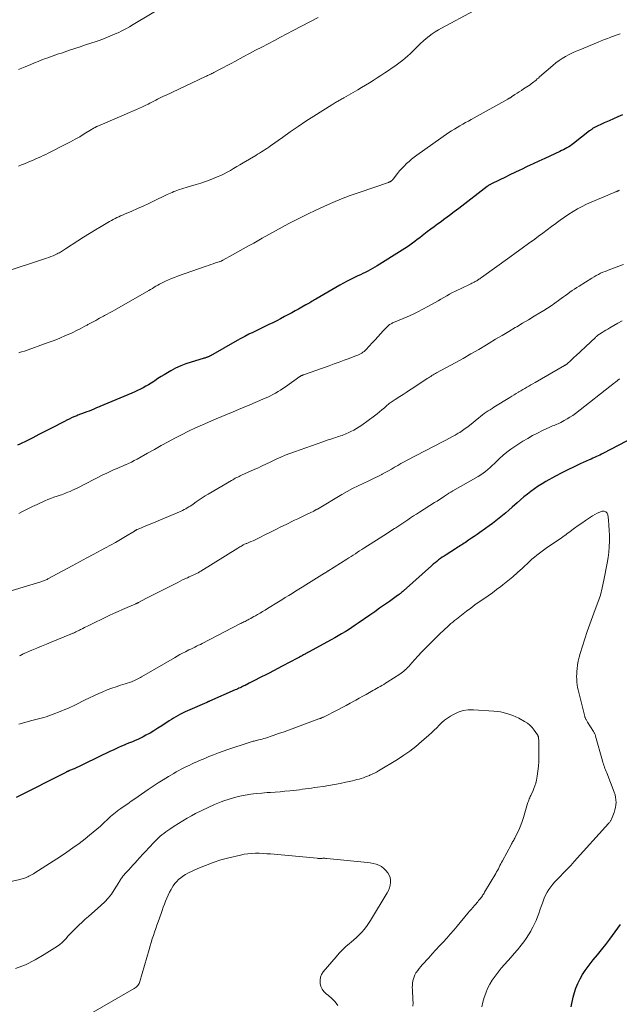
# Model space of a CAD drawing. Units: feet. Extents: x 1950000 to 1955021, y 534993 to 540000.
# Drawn here: x 1952175 to 1952327, y 536725 to 536975 of the extents above; entities that cross this region are included whole.
import ezdxf

# ---------------------------------------------------------------- set-up
doc = ezdxf.new("R2010")
doc.units = ezdxf.units.FT
doc.header["$LTSCALE"] = 100
doc.header["$MEASUREMENT"] = 0
doc.layers.add('CONTOUR INDEX', color=32, linetype='Continuous', lineweight=25)
doc.layers.add('CONTOUR INTERMEDIATE', color=40, linetype='Continuous', lineweight=15)

msp = doc.modelspace()

# ---------------------------------------------------------------- linework, layer by layer
at = {"layer": 'CONTOUR INDEX', "flags": 128}
for points, elevation in [([(1952327.71, 536950.57), (1952326.6, 536950.06), (1952325.48, 536949.56), (1952324.35, 536949.08), (1952323.1, 536948.54), (1952322.6, 536948.32), (1952322.11, 536948.09), (1952321.62, 536947.85), (1952321.13, 536947.6), (1952320.46, 536947.25), (1952320.31, 536947.17), (1952320.17, 536947.08), (1952320.04, 536946.99), (1952319.9, 536946.9), (1952319.77, 536946.8), (1952319.64, 536946.7), (1952319.51, 536946.6), (1952319.38, 536946.5), (1952315.36, 536943.35), (1952314.95, 536943.05), (1952314.53, 536942.76), (1952314.1, 536942.48), (1952313.67, 536942.23), (1952313.22, 536941.98), (1952312.77, 536941.75), (1952312.31, 536941.52), (1952311.85, 536941.3), (1952308.05, 536939.55), (1952306.57, 536938.86), (1952305.09, 536938.17), (1952303.61, 536937.47), (1952302.14, 536936.76), (1952301.72, 536936.56), (1952300.45, 536935.95), (1952299.19, 536935.34), (1952297.93, 536934.73), (1952296.67, 536934.11), (1952294.4, 536933), (1952294.27, 536932.93), (1952294.15, 536932.87), (1952294.02, 536932.8), (1952293.9, 536932.72), (1952293.78, 536932.64), (1952293.67, 536932.56), (1952293.55, 536932.48), (1952293.44, 536932.39), (1952286.26, 536926.85), (1952285.08, 536925.96), (1952283.9, 536925.07), (1952282.71, 536924.19), (1952281.51, 536923.32), (1952280.86, 536922.85), (1952279.99, 536922.22), (1952279.13, 536921.58), (1952278.27, 536920.93), (1952277.42, 536920.28), (1952276.95, 536919.91), (1952276.34, 536919.44), (1952275.72, 536918.96), (1952275.1, 536918.49), (1952274.48, 536918.02), (1952273.85, 536917.57), (1952273.21, 536917.12), (1952272.57, 536916.69), (1952271.91, 536916.27), (1952265.56, 536912.3), (1952264.97, 536911.94), (1952264.38, 536911.6), (1952263.77, 536911.27), (1952263.16, 536910.95), (1952262.54, 536910.65), (1952261.92, 536910.35), (1952261.3, 536910.05), (1952260.67, 536909.75), (1952259.95, 536909.41), (1952258.97, 536908.94), (1952258, 536908.45), (1952257.04, 536907.93), (1952256.09, 536907.39), (1952250.02, 536903.87), (1952249.7, 536903.69), (1952249.39, 536903.5), (1952249.08, 536903.32), (1952248.77, 536903.14), (1952248.46, 536902.95), (1952248.14, 536902.77), (1952247.83, 536902.59), (1952247.51, 536902.41), (1952246.45, 536901.82), (1952245.61, 536901.35), (1952244.76, 536900.88), (1952243.91, 536900.41), (1952243.06, 536899.95), (1952242.1, 536899.43), (1952241.1, 536898.9), (1952240.11, 536898.39), (1952239.1, 536897.89), (1952238.09, 536897.4), (1952237.07, 536896.91), (1952236.06, 536896.43), (1952235.05, 536895.94), (1952234.04, 536895.45), (1952233.03, 536894.95), (1952232.03, 536894.43), (1952231.04, 536893.9), (1952230.06, 536893.35), (1952223.33, 536889.53), (1952223.21, 536889.46), (1952223.09, 536889.4), (1952222.96, 536889.33), (1952222.84, 536889.27), (1952222.71, 536889.21), (1952222.58, 536889.16), (1952222.45, 536889.12), (1952222.31, 536889.07), (1952222.22, 536889.04), (1952222.03, 536888.99), (1952221.85, 536888.94), (1952221.67, 536888.88), (1952221.49, 536888.83), (1952218.42, 536887.91), (1952217.08, 536887.45), (1952215.77, 536886.94), (1952214.49, 536886.34), (1952213.24, 536885.67), (1952212.42, 536885.2), (1952211.61, 536884.71), (1952210.8, 536884.22), (1952210, 536883.71), (1952209.22, 536883.19), (1952208.95, 536883.01), (1952208.3, 536882.58), (1952207.63, 536882.17), (1952206.95, 536881.77), (1952206.26, 536881.39), (1952205.56, 536881.03), (1952204.85, 536880.68), (1952204.14, 536880.35), (1952203.42, 536880.04), (1952194.3, 536876.2), (1952193.73, 536875.96), (1952193.16, 536875.73), (1952192.58, 536875.5), (1952192.01, 536875.28), (1952191.31, 536875.01), (1952191.08, 536874.93), (1952190.85, 536874.84), (1952190.62, 536874.76), (1952190.39, 536874.68), (1952190.16, 536874.6), (1952189.93, 536874.51), (1952189.7, 536874.42), (1952189.48, 536874.33), (1952188.71, 536874.01), (1952188.11, 536873.75), (1952187.51, 536873.47), (1952186.92, 536873.18), (1952186.33, 536872.89), (1952182.87, 536871.08), (1952181.36, 536870.3), (1952179.84, 536869.52), (1952178.33, 536868.75), (1952176.8, 536867.99), (1952175.03, 536867.12), (1952174.39, 536866.82)], 1040), ([(1952332.48, 536869.8), (1952322.89, 536864.79), (1952322.45, 536864.56), (1952322.01, 536864.35), (1952321.57, 536864.14), (1952321.12, 536863.94), (1952320.67, 536863.74), (1952320.22, 536863.54), (1952319.77, 536863.34), (1952319.32, 536863.14), (1952317.03, 536862.12), (1952315.45, 536861.38), (1952313.88, 536860.62), (1952312.34, 536859.82), (1952310.8, 536858.98), (1952308.34, 536857.61), (1952307.36, 536857.03), (1952306.39, 536856.43), (1952305.45, 536855.79), (1952304.53, 536855.13), (1952303.63, 536854.43), (1952302.74, 536853.72), (1952301.87, 536852.98), (1952301.02, 536852.23), (1952299.76, 536851.1), (1952298.96, 536850.39), (1952298.15, 536849.69), (1952297.32, 536849), (1952296.49, 536848.33), (1952295.64, 536847.67), (1952294.79, 536847.02), (1952293.93, 536846.39), (1952293.05, 536845.76), (1952291.59, 536844.73), (1952290.88, 536844.23), (1952290.16, 536843.74), (1952289.45, 536843.25), (1952288.73, 536842.76), (1952287.93, 536842.22), (1952287.61, 536842.01), (1952287.3, 536841.8), (1952286.98, 536841.59), (1952286.66, 536841.39), (1952286.34, 536841.18), (1952286.02, 536840.98), (1952285.7, 536840.77), (1952285.38, 536840.57), (1952283.04, 536839.08), (1952282.55, 536838.76), (1952282.07, 536838.44), (1952281.59, 536838.1), (1952281.13, 536837.75), (1952280.67, 536837.39), (1952280.22, 536837.03), (1952279.77, 536836.65), (1952279.33, 536836.27), (1952272.21, 536829.91), (1952272.03, 536829.76), (1952271.85, 536829.6), (1952271.67, 536829.45), (1952271.48, 536829.29), (1952271.3, 536829.15), (1952271.11, 536829), (1952270.92, 536828.86), (1952270.72, 536828.72), (1952268.65, 536827.25), (1952267.42, 536826.37), (1952266.19, 536825.51), (1952264.96, 536824.64), (1952263.72, 536823.78), (1952260.78, 536821.75), (1952259.95, 536821.19), (1952259.11, 536820.63), (1952258.27, 536820.08), (1952257.42, 536819.54), (1952256.56, 536819.02), (1952255.69, 536818.51), (1952254.82, 536818.01), (1952253.94, 536817.52), (1952248.18, 536814.39), (1952247.96, 536814.27), (1952247.74, 536814.15), (1952247.52, 536814.04), (1952247.31, 536813.92), (1952247.09, 536813.8), (1952246.87, 536813.68), (1952246.65, 536813.56), (1952246.44, 536813.44), (1952246.36, 536813.4), (1952246.1, 536813.26), (1952245.84, 536813.12), (1952245.58, 536812.99), (1952245.33, 536812.85), (1952241.52, 536810.86), (1952240.4, 536810.27), (1952239.28, 536809.68), (1952238.15, 536809.09), (1952237.03, 536808.51), (1952236.43, 536808.19), (1952235.6, 536807.76), (1952234.78, 536807.34), (1952233.95, 536806.92), (1952233.13, 536806.5), (1952232.09, 536805.97), (1952231.78, 536805.82), (1952231.47, 536805.66), (1952231.15, 536805.52), (1952230.84, 536805.37), (1952230.53, 536805.22), (1952230.21, 536805.08), (1952229.89, 536804.94), (1952229.58, 536804.8), (1952223.1, 536801.95), (1952223.01, 536801.91), (1952222.93, 536801.88), (1952222.84, 536801.84), (1952222.76, 536801.8), (1952222.67, 536801.77), (1952222.58, 536801.73), (1952222.5, 536801.69), (1952222.41, 536801.66), (1952217.45, 536799.5), (1952216.86, 536799.23), (1952216.26, 536798.95), (1952215.68, 536798.65), (1952215.1, 536798.34), (1952214.53, 536798.02), (1952213.97, 536797.69), (1952213.41, 536797.34), (1952212.86, 536796.98), (1952210.96, 536795.72), (1952209.98, 536795.09), (1952208.99, 536794.47), (1952207.99, 536793.89), (1952206.97, 536793.32), (1952206.23, 536792.93), (1952205.57, 536792.59), (1952204.9, 536792.26), (1952204.22, 536791.96), (1952203.53, 536791.67), (1952202.83, 536791.4), (1952202.14, 536791.12), (1952201.45, 536790.83), (1952200.77, 536790.54), (1952200.74, 536790.52), (1952200.04, 536790.22), (1952199.35, 536789.9), (1952198.66, 536789.58), (1952197.97, 536789.25), (1952191.37, 536786.05), (1952190.72, 536785.74), (1952190.07, 536785.43), (1952189.41, 536785.14), (1952188.75, 536784.85), (1952187.58, 536784.35), (1952187.5, 536784.31), (1952187.42, 536784.28), (1952187.33, 536784.24), (1952187.25, 536784.21), (1952187.16, 536784.17), (1952187.08, 536784.13), (1952187.01, 536784.1), (1952186.93, 536784.06), (1952186.86, 536784.02), (1952186.78, 536783.99), (1952186.71, 536783.95), (1952186.63, 536783.91), (1952174.1, 536777.53)], 1020), ([(1952314.71, 536724.5), (1952315.26, 536726.94), (1952315.58, 536728.1), (1952315.95, 536729.25), (1952316.41, 536730.36), (1952316.94, 536731.45), (1952317, 536731.55), (1952317.63, 536732.65), (1952318.31, 536733.72), (1952319.05, 536734.75), (1952319.83, 536735.75), (1952320.34, 536736.36), (1952321.41, 536737.65), (1952322.45, 536738.95), (1952323.48, 536740.27), (1952324.49, 536741.6), (1952327.26, 536745.33)], 1020)]:
    msp.add_lwpolyline(points, dxfattribs=dict(at, elevation=elevation))
at = {"layer": 'CONTOUR INTERMEDIATE', "flags": 128}
for points, elevation in [([(1952216.51, 536981.14), (1952203.74, 536973.47), (1952202.79, 536972.92), (1952201.84, 536972.39), (1952200.86, 536971.89), (1952199.88, 536971.41), (1952199.55, 536971.26), (1952198.38, 536970.74), (1952197.21, 536970.24), (1952196.01, 536969.79), (1952194.81, 536969.36), (1952194.33, 536969.2), (1952192.98, 536968.74), (1952191.62, 536968.29), (1952190.27, 536967.84), (1952188.92, 536967.39), (1952187.6, 536966.95), (1952186.91, 536966.72), (1952186.22, 536966.49), (1952185.52, 536966.25), (1952184.83, 536966.01), (1952184.14, 536965.77), (1952183.45, 536965.53), (1952182.76, 536965.28), (1952182.08, 536965.04), (1952181.54, 536964.84), (1952180.59, 536964.49), (1952179.64, 536964.13), (1952178.7, 536963.75), (1952177.76, 536963.36), (1952176.33, 536962.77), (1952174.69, 536962.06)], 1056), ([(1952290.02, 536976.94), (1952281.89, 536972.59), (1952281.07, 536972.12), (1952280.26, 536971.62), (1952279.49, 536971.09), (1952278.73, 536970.52), (1952278, 536969.92), (1952277.28, 536969.31), (1952276.58, 536968.67), (1952275.9, 536968.02), (1952274.51, 536966.65), (1952273.92, 536966.08), (1952273.31, 536965.52), (1952272.68, 536964.98), (1952272.04, 536964.45), (1952271.39, 536963.94), (1952270.73, 536963.44), (1952270.06, 536962.95), (1952269.38, 536962.48), (1952268.43, 536961.84), (1952267.47, 536961.19), (1952266.51, 536960.55), (1952265.54, 536959.93), (1952264.57, 536959.3), (1952263.59, 536958.69), (1952262.61, 536958.09), (1952261.61, 536957.5), (1952260.62, 536956.91), (1952257.09, 536954.89), (1952256.83, 536954.74), (1952256.58, 536954.6), (1952256.33, 536954.45), (1952256.07, 536954.31), (1952255.87, 536954.19), (1952255.64, 536954.06), (1952255.42, 536953.93), (1952255.2, 536953.8), (1952254.97, 536953.67), (1952254.75, 536953.54), (1952254.53, 536953.41), (1952254.31, 536953.27), (1952254.09, 536953.13), (1952249.53, 536950.25), (1952247.51, 536948.95), (1952245.5, 536947.62), (1952243.52, 536946.26), (1952241.55, 536944.88), (1952238.55, 536942.72), (1952238.1, 536942.4), (1952237.64, 536942.08), (1952237.17, 536941.77), (1952236.7, 536941.47), (1952236.23, 536941.18), (1952235.75, 536940.88), (1952235.27, 536940.6), (1952234.79, 536940.31), (1952231.57, 536938.42), (1952230.77, 536937.94), (1952229.97, 536937.46), (1952229.17, 536936.98), (1952228.37, 536936.5), (1952227.57, 536936.03), (1952226.75, 536935.6), (1952225.91, 536935.2), (1952225.05, 536934.83), (1952224.44, 536934.59), (1952223.26, 536934.14), (1952222.08, 536933.71), (1952220.88, 536933.3), (1952219.68, 536932.92), (1952217.7, 536932.31), (1952217.14, 536932.14), (1952216.59, 536931.97), (1952216.04, 536931.8), (1952215.49, 536931.63), (1952215.24, 536931.55), (1952214.82, 536931.41), (1952214.4, 536931.27), (1952213.99, 536931.11), (1952213.57, 536930.94), (1952213.17, 536930.76), (1952212.76, 536930.58), (1952212.36, 536930.4), (1952211.96, 536930.2), (1952209.08, 536928.79), (1952207.67, 536928.11), (1952206.26, 536927.45), (1952204.84, 536926.81), (1952203.41, 536926.19), (1952201.5, 536925.38), (1952201.02, 536925.17), (1952200.54, 536924.96), (1952200.07, 536924.75), (1952199.6, 536924.52), (1952199.13, 536924.29), (1952198.67, 536924.05), (1952198.21, 536923.8), (1952197.76, 536923.54), (1952195.65, 536922.3), (1952194.15, 536921.4), (1952192.66, 536920.5), (1952191.17, 536919.57), (1952189.7, 536918.64), (1952186.57, 536916.63), (1952186.31, 536916.46), (1952186.05, 536916.3), (1952185.79, 536916.13), (1952185.53, 536915.96), (1952185.27, 536915.79), (1952185.01, 536915.64), (1952184.74, 536915.49), (1952184.47, 536915.35), (1952183.96, 536915.11), (1952183.42, 536914.87), (1952182.88, 536914.64), (1952182.33, 536914.43), (1952181.78, 536914.23), (1952170.24, 536910.46)], 1048), ([(1952250.57, 536975.24), (1952244.24, 536971.93), (1952242.66, 536971.1), (1952241.08, 536970.27), (1952239.5, 536969.44), (1952237.92, 536968.61), (1952236.34, 536967.77), (1952234.76, 536966.94), (1952233.18, 536966.1), (1952231.61, 536965.26), (1952229.52, 536964.14), (1952228.54, 536963.62), (1952227.56, 536963.1), (1952226.59, 536962.59), (1952225.61, 536962.07), (1952224.18, 536961.32), (1952223.92, 536961.18), (1952223.65, 536961.05), (1952223.38, 536960.91), (1952223.11, 536960.78), (1952222.84, 536960.65), (1952222.57, 536960.52), (1952222.3, 536960.39), (1952222.03, 536960.27), (1952211.89, 536955.52), (1952211.39, 536955.29), (1952210.9, 536955.05), (1952210.41, 536954.8), (1952209.93, 536954.55), (1952209.44, 536954.29), (1952208.95, 536954.04), (1952208.47, 536953.78), (1952207.98, 536953.53), (1952207.52, 536953.3), (1952206.8, 536952.94), (1952206.07, 536952.59), (1952205.34, 536952.25), (1952204.6, 536951.93), (1952194.73, 536947.73), (1952194.71, 536947.72), (1952194.69, 536947.71), (1952194.66, 536947.7), (1952194.64, 536947.69), (1952194.55, 536947.65), (1952194.53, 536947.64), (1952194.5, 536947.63), (1952194.48, 536947.62), (1952194.46, 536947.61), (1952194.06, 536947.38), (1952193.84, 536947.25), (1952193.62, 536947.13), (1952193.41, 536947), (1952193.19, 536946.87), (1952191.33, 536945.73), (1952190.18, 536945.04), (1952189.01, 536944.38), (1952187.83, 536943.74), (1952186.64, 536943.12), (1952182.19, 536940.86), (1952181.56, 536940.55), (1952180.94, 536940.25), (1952180.3, 536939.96), (1952179.67, 536939.68), (1952179.03, 536939.41), (1952178.39, 536939.13), (1952177.74, 536938.87), (1952177.1, 536938.6), (1952176.14, 536938.2), (1952175.42, 536937.9), (1952174.69, 536937.61)], 1052), ([(1952327.12, 536971.11), (1952326.4, 536970.87), (1952325.69, 536970.62), (1952324.98, 536970.36), (1952324.78, 536970.28), (1952323.98, 536969.96), (1952323.17, 536969.65), (1952322.37, 536969.32), (1952321.57, 536969), (1952316.92, 536967.09), (1952316.01, 536966.69), (1952315.1, 536966.28), (1952314.21, 536965.84), (1952313.33, 536965.37), (1952312.48, 536964.87), (1952311.65, 536964.33), (1952310.85, 536963.74), (1952310.08, 536963.11), (1952306.72, 536960.18), (1952306.43, 536959.92), (1952306.14, 536959.67), (1952305.84, 536959.41), (1952305.55, 536959.16), (1952305.25, 536958.91), (1952304.95, 536958.67), (1952304.63, 536958.45), (1952304.32, 536958.23), (1952302.66, 536957.14), (1952302.12, 536956.78), (1952301.58, 536956.43), (1952301.03, 536956.07), (1952300.49, 536955.72), (1952299.64, 536955.16), (1952299.52, 536955.08), (1952299.4, 536955), (1952299.28, 536954.92), (1952299.16, 536954.85), (1952299.03, 536954.77), (1952298.91, 536954.69), (1952298.79, 536954.62), (1952298.66, 536954.55), (1952289.42, 536949.4), (1952288.7, 536949), (1952287.98, 536948.61), (1952287.26, 536948.21), (1952286.54, 536947.82), (1952285.82, 536947.41), (1952285.12, 536946.99), (1952284.43, 536946.55), (1952283.75, 536946.09), (1952275.64, 536940.37), (1952274.95, 536939.86), (1952274.28, 536939.34), (1952273.64, 536938.78), (1952273.01, 536938.21), (1952272.41, 536937.61), (1952271.82, 536936.99), (1952271.26, 536936.35), (1952270.72, 536935.69), (1952269.59, 536934.25), (1952269.51, 536934.16), (1952269.43, 536934.07), (1952269.34, 536933.98), (1952269.25, 536933.9), (1952269.12, 536933.79), (1952269.05, 536933.73), (1952268.97, 536933.68), (1952268.89, 536933.63), (1952268.8, 536933.59), (1952268.71, 536933.56), (1952268.63, 536933.53), (1952268.54, 536933.49), (1952268.45, 536933.46), (1952260.98, 536930.92), (1952258.75, 536930.12), (1952256.55, 536929.29), (1952254.36, 536928.39), (1952252.2, 536927.45), (1952252.07, 536927.39), (1952249.99, 536926.43), (1952247.92, 536925.44), (1952245.87, 536924.41), (1952243.83, 536923.35), (1952243.19, 536923.01), (1952241.49, 536922.09), (1952239.79, 536921.17), (1952238.1, 536920.24), (1952236.41, 536919.3), (1952234.27, 536918.09), (1952232.93, 536917.34), (1952231.6, 536916.59), (1952230.27, 536915.85), (1952228.93, 536915.11), (1952226.48, 536913.75), (1952226.37, 536913.69), (1952226.25, 536913.63), (1952226.14, 536913.57), (1952226.02, 536913.52), (1952225.9, 536913.48), (1952225.77, 536913.43), (1952225.65, 536913.39), (1952225.53, 536913.34), (1952224.59, 536913.03), (1952223.99, 536912.83), (1952223.4, 536912.63), (1952222.8, 536912.43), (1952222.21, 536912.22), (1952214.94, 536909.66), (1952214.17, 536909.38), (1952213.4, 536909.07), (1952212.65, 536908.75), (1952211.9, 536908.4), (1952211.37, 536908.15), (1952210.89, 536907.91), (1952210.42, 536907.67), (1952209.96, 536907.41), (1952209.5, 536907.14), (1952209.05, 536906.87), (1952208.59, 536906.6), (1952208.13, 536906.33), (1952207.67, 536906.06), (1952198.99, 536901.06), (1952198.37, 536900.7), (1952197.75, 536900.36), (1952197.12, 536900.02), (1952196.49, 536899.68), (1952196.23, 536899.55), (1952195.73, 536899.28), (1952195.23, 536899.02), (1952194.73, 536898.76), (1952194.24, 536898.49), (1952193.74, 536898.23), (1952193.24, 536897.96), (1952192.75, 536897.69), (1952192.26, 536897.41), (1952192.08, 536897.31), (1952191.49, 536896.99), (1952190.9, 536896.67), (1952190.31, 536896.37), (1952189.71, 536896.08), (1952188.05, 536895.28), (1952186.61, 536894.62), (1952185.16, 536893.99), (1952183.69, 536893.4), (1952182.2, 536892.85), (1952176.18, 536890.72), (1952175.46, 536890.48), (1952174.73, 536890.24)], 1044), ([(1952326.97, 536931.46), (1952326.85, 536931.4), (1952326.72, 536931.35), (1952326.6, 536931.3), (1952326.48, 536931.25), (1952326.35, 536931.2), (1952326.27, 536931.17), (1952326.1, 536931.1), (1952325.93, 536931.03), (1952325.77, 536930.96), (1952325.6, 536930.89), (1952319.84, 536928.48), (1952318.65, 536927.95), (1952317.48, 536927.38), (1952316.33, 536926.76), (1952315.21, 536926.1), (1952314.1, 536925.39), (1952313.02, 536924.66), (1952311.95, 536923.91), (1952310.9, 536923.13), (1952310.82, 536923.07), (1952309.74, 536922.24), (1952308.66, 536921.43), (1952307.56, 536920.62), (1952306.47, 536919.81), (1952305.51, 536919.11), (1952303.93, 536917.95), (1952302.34, 536916.8), (1952300.76, 536915.65), (1952299.17, 536914.51), (1952292, 536909.33), (1952291.79, 536909.18), (1952291.58, 536909.03), (1952291.36, 536908.89), (1952291.14, 536908.74), (1952290.97, 536908.64), (1952290.84, 536908.55), (1952290.7, 536908.47), (1952290.56, 536908.39), (1952290.41, 536908.31), (1952290.14, 536908.17), (1952289.85, 536908.03), (1952289.57, 536907.88), (1952289.28, 536907.74), (1952289, 536907.6), (1952285.43, 536905.88), (1952284.68, 536905.51), (1952283.93, 536905.12), (1952283.19, 536904.72), (1952282.46, 536904.3), (1952281.73, 536903.88), (1952281, 536903.46), (1952280.27, 536903.04), (1952279.54, 536902.62), (1952278.44, 536901.99), (1952277.14, 536901.29), (1952275.83, 536900.61), (1952274.5, 536899.98), (1952273.15, 536899.38), (1952269.69, 536897.92), (1952269.49, 536897.83), (1952269.29, 536897.73), (1952269.1, 536897.63), (1952268.91, 536897.52), (1952268.73, 536897.4), (1952268.55, 536897.27), (1952268.39, 536897.13), (1952268.23, 536896.98), (1952267.12, 536895.82), (1952266.42, 536895.08), (1952265.71, 536894.33), (1952265.02, 536893.58), (1952264.32, 536892.83), (1952262.76, 536891.14), (1952262.5, 536890.88), (1952262.23, 536890.63), (1952261.94, 536890.4), (1952261.64, 536890.19), (1952261.32, 536890.01), (1952261, 536889.83), (1952260.67, 536889.68), (1952260.33, 536889.54), (1952258.48, 536888.85), (1952257.2, 536888.37), (1952255.93, 536887.91), (1952254.66, 536887.44), (1952253.38, 536886.98), (1952246.91, 536884.67), (1952246.82, 536884.64), (1952246.72, 536884.6), (1952246.62, 536884.56), (1952246.53, 536884.53), (1952246.47, 536884.51), (1952246.4, 536884.48), (1952246.34, 536884.45), (1952246.27, 536884.42), (1952246.21, 536884.39), (1952246.15, 536884.35), (1952246.09, 536884.31), (1952246.03, 536884.27), (1952245.97, 536884.23), (1952242.29, 536881.62), (1952241.68, 536881.2), (1952241.06, 536880.8), (1952240.44, 536880.42), (1952239.8, 536880.05), (1952239.15, 536879.7), (1952238.5, 536879.37), (1952237.84, 536879.05), (1952237.17, 536878.75), (1952234.68, 536877.66), (1952233.28, 536877.05), (1952231.87, 536876.46), (1952230.45, 536875.88), (1952229.03, 536875.3), (1952227.61, 536874.73), (1952226.2, 536874.15), (1952224.79, 536873.55), (1952223.39, 536872.94), (1952221.32, 536872.03), (1952219.53, 536871.22), (1952217.76, 536870.39), (1952216.01, 536869.51), (1952214.27, 536868.6), (1952212.55, 536867.67), (1952210.82, 536866.73), (1952209.11, 536865.78), (1952207.39, 536864.83), (1952204.71, 536863.32), (1952204, 536862.94), (1952203.28, 536862.57), (1952202.55, 536862.22), (1952201.82, 536861.88), (1952201.72, 536861.84), (1952201.03, 536861.54), (1952200.34, 536861.24), (1952199.64, 536860.94), (1952198.94, 536860.65), (1952198.25, 536860.35), (1952197.56, 536860.04), (1952196.87, 536859.71), (1952196.2, 536859.38), (1952189.53, 536855.97), (1952188.95, 536855.68), (1952188.37, 536855.41), (1952187.78, 536855.15), (1952187.18, 536854.9), (1952186.76, 536854.74), (1952186.37, 536854.59), (1952185.97, 536854.44), (1952185.58, 536854.3), (1952185.18, 536854.16), (1952184.42, 536853.91), (1952183.65, 536853.64), (1952182.88, 536853.35), (1952182.12, 536853.04), (1952181.36, 536852.72), (1952179.38, 536851.83), (1952178.19, 536851.29), (1952177.02, 536850.72), (1952175.86, 536850.13), (1952174.71, 536849.52)], 1036), ([(1952328.01, 536912.69), (1952326.85, 536912.24), (1952325.68, 536911.8), (1952324.51, 536911.37), (1952323.92, 536911.15), (1952323.34, 536910.91), (1952322.76, 536910.67), (1952322.19, 536910.41), (1952321.62, 536910.14), (1952321.07, 536909.85), (1952320.52, 536909.54), (1952319.98, 536909.22), (1952316.72, 536907.17), (1952316.14, 536906.79), (1952315.57, 536906.41), (1952315, 536906.02), (1952314.43, 536905.63), (1952313.87, 536905.23), (1952313.31, 536904.82), (1952312.75, 536904.42), (1952312.2, 536904.01), (1952311.5, 536903.5), (1952310.59, 536902.85), (1952309.66, 536902.21), (1952308.73, 536901.6), (1952307.78, 536901), (1952306.79, 536900.4), (1952305.34, 536899.51), (1952303.89, 536898.63), (1952302.43, 536897.76), (1952300.97, 536896.89), (1952300.56, 536896.66), (1952298.9, 536895.67), (1952297.23, 536894.68), (1952295.57, 536893.69), (1952293.92, 536892.69), (1952293.29, 536892.31), (1952291.32, 536891.14), (1952289.34, 536889.98), (1952287.34, 536888.84), (1952285.33, 536887.73), (1952280.62, 536885.16), (1952280.32, 536884.99), (1952280.02, 536884.82), (1952279.72, 536884.65), (1952279.42, 536884.48), (1952279.13, 536884.3), (1952278.83, 536884.12), (1952278.54, 536883.94), (1952278.26, 536883.75), (1952274.6, 536881.3), (1952273.77, 536880.76), (1952272.94, 536880.21), (1952272.11, 536879.68), (1952271.27, 536879.15), (1952270.12, 536878.42), (1952269.86, 536878.26), (1952269.6, 536878.09), (1952269.34, 536877.92), (1952269.09, 536877.75), (1952268.84, 536877.57), (1952268.59, 536877.38), (1952268.36, 536877.19), (1952268.12, 536876.99), (1952267.39, 536876.33), (1952266.78, 536875.81), (1952266.17, 536875.3), (1952265.54, 536874.81), (1952264.9, 536874.33), (1952261.64, 536871.94), (1952260.98, 536871.49), (1952260.31, 536871.06), (1952259.61, 536870.67), (1952258.9, 536870.31), (1952258.2, 536869.98), (1952257.82, 536869.81), (1952257.43, 536869.64), (1952257.05, 536869.49), (1952256.65, 536869.34), (1952256.26, 536869.2), (1952255.86, 536869.06), (1952255.47, 536868.93), (1952255.07, 536868.8), (1952254.51, 536868.62), (1952253.83, 536868.4), (1952253.15, 536868.17), (1952252.47, 536867.94), (1952251.8, 536867.71), (1952244.63, 536865.2), (1952243.45, 536864.76), (1952242.28, 536864.3), (1952241.12, 536863.8), (1952239.98, 536863.28), (1952238.81, 536862.72), (1952238.26, 536862.45), (1952237.71, 536862.19), (1952237.16, 536861.93), (1952236.6, 536861.67), (1952236.05, 536861.41), (1952235.49, 536861.15), (1952234.94, 536860.9), (1952234.38, 536860.65), (1952231.2, 536859.24), (1952230.87, 536859.09), (1952230.55, 536858.94), (1952230.22, 536858.78), (1952229.9, 536858.62), (1952229.59, 536858.45), (1952229.27, 536858.27), (1952228.95, 536858.1), (1952228.64, 536857.92), (1952222.71, 536854.45), (1952221.94, 536853.98), (1952221.17, 536853.49), (1952220.42, 536852.99), (1952219.67, 536852.47), (1952218.92, 536851.94), (1952218.56, 536851.68), (1952218.19, 536851.43), (1952217.81, 536851.19), (1952217.43, 536850.95), (1952217.05, 536850.73), (1952216.66, 536850.51), (1952216.26, 536850.32), (1952215.85, 536850.14), (1952208.45, 536847.02), (1952207.81, 536846.75), (1952207.16, 536846.48), (1952206.51, 536846.21), (1952205.86, 536845.94), (1952204.75, 536845.48), (1952204.66, 536845.44), (1952204.57, 536845.39), (1952204.47, 536845.35), (1952204.38, 536845.3), (1952204.29, 536845.25), (1952204.2, 536845.19), (1952204.12, 536845.14), (1952204.03, 536845.09), (1952201.74, 536843.68), (1952200.51, 536842.93), (1952199.26, 536842.2), (1952198, 536841.49), (1952196.73, 536840.8), (1952195.61, 536840.22), (1952193.78, 536839.24), (1952191.95, 536838.27), (1952190.12, 536837.29), (1952188.3, 536836.3), (1952182.1, 536832.95), (1952181.89, 536832.83), (1952181.67, 536832.72), (1952181.45, 536832.62), (1952181.22, 536832.52), (1952181, 536832.43), (1952180.77, 536832.34), (1952180.54, 536832.26), (1952180.3, 536832.18), (1952169.31, 536828.9)], 1032), ([(1952327.62, 536898.39), (1952326.58, 536897.79), (1952324.5, 536896.58), (1952324.02, 536896.29), (1952323.54, 536896), (1952323.06, 536895.71), (1952322.59, 536895.41), (1952321.92, 536894.99), (1952321.78, 536894.9), (1952321.65, 536894.81), (1952321.52, 536894.71), (1952321.39, 536894.61), (1952321.26, 536894.51), (1952321.14, 536894.4), (1952321.01, 536894.29), (1952320.89, 536894.18), (1952315.89, 536889.48), (1952315.53, 536889.14), (1952315.17, 536888.81), (1952314.8, 536888.47), (1952314.44, 536888.14), (1952313.91, 536887.66), (1952313.81, 536887.57), (1952313.71, 536887.49), (1952313.6, 536887.4), (1952313.49, 536887.32), (1952313.39, 536887.25), (1952313.27, 536887.17), (1952313.16, 536887.1), (1952313.05, 536887.03), (1952305.57, 536882.71), (1952305.05, 536882.42), (1952304.54, 536882.12), (1952304.02, 536881.83), (1952303.51, 536881.53), (1952303, 536881.24), (1952302.48, 536880.94), (1952301.97, 536880.65), (1952301.46, 536880.35), (1952301.37, 536880.3), (1952300.82, 536879.97), (1952300.27, 536879.64), (1952299.72, 536879.31), (1952299.18, 536878.97), (1952295.17, 536876.48), (1952294.67, 536876.17), (1952294.18, 536875.85), (1952293.69, 536875.52), (1952293.2, 536875.2), (1952292.72, 536874.86), (1952292.25, 536874.51), (1952291.78, 536874.16), (1952291.32, 536873.79), (1952288.93, 536871.88), (1952288.59, 536871.61), (1952288.25, 536871.34), (1952287.9, 536871.08), (1952287.56, 536870.82), (1952287.2, 536870.57), (1952286.84, 536870.33), (1952286.48, 536870.1), (1952286.1, 536869.88), (1952285.3, 536869.43), (1952284.52, 536868.99), (1952283.73, 536868.56), (1952282.95, 536868.14), (1952282.15, 536867.72), (1952273.17, 536863.05), (1952272.37, 536862.62), (1952271.57, 536862.18), (1952270.77, 536861.73), (1952269.99, 536861.27), (1952269.2, 536860.8), (1952268.41, 536860.35), (1952267.62, 536859.91), (1952266.81, 536859.47), (1952266.72, 536859.42), (1952265.86, 536858.98), (1952265, 536858.55), (1952264.13, 536858.13), (1952263.25, 536857.73), (1952262.16, 536857.24), (1952260.74, 536856.58), (1952259.34, 536855.89), (1952257.97, 536855.15), (1952256.61, 536854.37), (1952250.41, 536850.67), (1952250.28, 536850.59), (1952250.14, 536850.51), (1952250.01, 536850.43), (1952249.88, 536850.35), (1952249.74, 536850.28), (1952249.61, 536850.2), (1952249.47, 536850.13), (1952249.33, 536850.06), (1952247.95, 536849.41), (1952247.13, 536849.02), (1952246.3, 536848.62), (1952245.47, 536848.22), (1952244.65, 536847.83), (1952242.47, 536846.77), (1952241.15, 536846.13), (1952239.84, 536845.49), (1952238.54, 536844.83), (1952237.23, 536844.17), (1952235.64, 536843.36), (1952235.13, 536843.11), (1952234.62, 536842.87), (1952234.1, 536842.64), (1952233.58, 536842.41), (1952232.9, 536842.13), (1952232.71, 536842.05), (1952232.53, 536841.97), (1952232.34, 536841.9), (1952232.15, 536841.82), (1952231.97, 536841.73), (1952231.78, 536841.64), (1952231.6, 536841.55), (1952231.42, 536841.45), (1952231.26, 536841.35), (1952231, 536841.2), (1952230.74, 536841.05), (1952230.48, 536840.89), (1952230.23, 536840.74), (1952220.87, 536834.94), (1952220.52, 536834.73), (1952220.16, 536834.53), (1952219.8, 536834.33), (1952219.44, 536834.15), (1952219.07, 536833.97), (1952218.7, 536833.79), (1952218.33, 536833.62), (1952217.95, 536833.45), (1952217.46, 536833.24), (1952216.85, 536832.96), (1952216.23, 536832.68), (1952215.62, 536832.38), (1952215.02, 536832.08), (1952210.96, 536830.02), (1952209.96, 536829.51), (1952208.96, 536829), (1952207.96, 536828.48), (1952206.97, 536827.96), (1952205.22, 536827.04), (1952205.1, 536826.98), (1952204.98, 536826.92), (1952204.86, 536826.86), (1952204.74, 536826.8), (1952204.62, 536826.75), (1952204.5, 536826.7), (1952204.38, 536826.64), (1952204.26, 536826.59), (1952202.19, 536825.72), (1952201.04, 536825.22), (1952199.9, 536824.72), (1952198.76, 536824.19), (1952197.62, 536823.66), (1952192.14, 536821.01), (1952191.75, 536820.82), (1952191.36, 536820.62), (1952190.97, 536820.42), (1952190.59, 536820.22), (1952190.41, 536820.13), (1952190.11, 536819.97), (1952189.81, 536819.82), (1952189.51, 536819.67), (1952189.2, 536819.52), (1952188.9, 536819.37), (1952188.74, 536819.3), (1952188.59, 536819.24), (1952188.43, 536819.17), (1952188.28, 536819.11), (1952188.12, 536819.05), (1952187.96, 536818.98), (1952187.81, 536818.92), (1952187.65, 536818.86), (1952182.97, 536816.95), (1952181.74, 536816.45), (1952180.51, 536815.93), (1952179.29, 536815.41), (1952178.06, 536814.89), (1952176.1, 536814.03), (1952175.86, 536813.93), (1952175.62, 536813.82), (1952175.39, 536813.7), (1952175.16, 536813.58), (1952174.93, 536813.46)], 1028), ([(1952326.98, 536883.64), (1952326.87, 536883.56), (1952326.77, 536883.48), (1952326.66, 536883.4), (1952326.5, 536883.26), (1952326.31, 536883.11), (1952326.12, 536882.96), (1952325.93, 536882.81), (1952325.74, 536882.66), (1952315.82, 536874.92), (1952315.14, 536874.41), (1952314.43, 536873.93), (1952313.71, 536873.49), (1952312.96, 536873.07), (1952312.12, 536872.63), (1952311.78, 536872.46), (1952311.44, 536872.29), (1952311.09, 536872.14), (1952310.74, 536872), (1952310.39, 536871.86), (1952310.04, 536871.72), (1952309.7, 536871.57), (1952309.35, 536871.42), (1952307.47, 536870.55), (1952306.2, 536869.93), (1952304.94, 536869.28), (1952303.72, 536868.58), (1952302.51, 536867.85), (1952300.48, 536866.55), (1952299.44, 536865.84), (1952298.44, 536865.09), (1952297.47, 536864.29), (1952296.54, 536863.44), (1952295.81, 536862.74), (1952295.27, 536862.22), (1952294.72, 536861.71), (1952294.17, 536861.2), (1952293.61, 536860.7), (1952293.04, 536860.22), (1952292.45, 536859.76), (1952291.83, 536859.34), (1952291.19, 536858.95), (1952284.78, 536855.26), (1952284.64, 536855.18), (1952284.49, 536855.09), (1952284.34, 536855.01), (1952284.2, 536854.92), (1952284.05, 536854.84), (1952283.9, 536854.75), (1952283.76, 536854.66), (1952283.62, 536854.57), (1952282.64, 536853.93), (1952282.01, 536853.52), (1952281.38, 536853.11), (1952280.74, 536852.7), (1952280.11, 536852.3), (1952276.33, 536849.88), (1952275.57, 536849.4), (1952274.81, 536848.91), (1952274.05, 536848.41), (1952273.3, 536847.92), (1952272.54, 536847.42), (1952271.79, 536846.93), (1952271.03, 536846.43), (1952270.28, 536845.93), (1952269.97, 536845.73), (1952269.06, 536845.13), (1952268.15, 536844.53), (1952267.24, 536843.94), (1952266.32, 536843.35), (1952262.21, 536840.73), (1952261.67, 536840.38), (1952261.12, 536840.04), (1952260.58, 536839.7), (1952260.04, 536839.35), (1952259.5, 536839.01), (1952258.96, 536838.67), (1952258.41, 536838.32), (1952257.87, 536837.98), (1952253.1, 536834.95), (1952253, 536834.89), (1952252.9, 536834.82), (1952252.8, 536834.76), (1952252.69, 536834.69), (1952252.58, 536834.62), (1952252.53, 536834.59), (1952252.49, 536834.56), (1952252.44, 536834.53), (1952252.39, 536834.5), (1952252.35, 536834.47), (1952252.3, 536834.44), (1952252.25, 536834.41), (1952252.2, 536834.38), (1952247.45, 536831.44), (1952246.58, 536830.9), (1952245.72, 536830.37), (1952244.86, 536829.83), (1952244, 536829.29), (1952243.14, 536828.75), (1952242.28, 536828.21), (1952241.41, 536827.68), (1952240.55, 536827.15), (1952237.79, 536825.46), (1952237.15, 536825.07), (1952236.51, 536824.68), (1952235.87, 536824.3), (1952235.22, 536823.92), (1952234.71, 536823.62), (1952234.31, 536823.39), (1952233.92, 536823.17), (1952233.53, 536822.96), (1952233.13, 536822.74), (1952232.85, 536822.6), (1952232.59, 536822.46), (1952232.33, 536822.33), (1952232.07, 536822.19), (1952231.81, 536822.06), (1952231.54, 536821.93), (1952231.28, 536821.8), (1952231.02, 536821.66), (1952230.76, 536821.53), (1952221.23, 536816.62), (1952220.76, 536816.37), (1952220.28, 536816.13), (1952219.8, 536815.89), (1952219.31, 536815.66), (1952218.83, 536815.42), (1952218.35, 536815.18), (1952217.87, 536814.94), (1952217.39, 536814.7), (1952216.95, 536814.48), (1952216.26, 536814.12), (1952215.57, 536813.76), (1952214.89, 536813.38), (1952214.21, 536812.99), (1952205.86, 536808.15), (1952205.55, 536807.97), (1952205.23, 536807.79), (1952204.91, 536807.62), (1952204.59, 536807.45), (1952204.26, 536807.28), (1952203.93, 536807.13), (1952203.6, 536807), (1952203.26, 536806.88), (1952202.8, 536806.72), (1952202.23, 536806.53), (1952201.66, 536806.35), (1952201.09, 536806.16), (1952200.51, 536805.98), (1952199.4, 536805.62), (1952198.28, 536805.23), (1952197.17, 536804.82), (1952196.07, 536804.36), (1952194.99, 536803.88), (1952191.42, 536802.18), (1952190.71, 536801.84), (1952189.99, 536801.5), (1952189.28, 536801.15), (1952188.57, 536800.8), (1952187.86, 536800.46), (1952187.14, 536800.13), (1952186.42, 536799.82), (1952185.68, 536799.52), (1952182.99, 536798.48), (1952182.35, 536798.24), (1952181.7, 536798.02), (1952181.05, 536797.82), (1952180.39, 536797.63), (1952179.73, 536797.45), (1952179.07, 536797.28), (1952178.4, 536797.11), (1952177.74, 536796.94), (1952175.71, 536796.42), (1952174.76, 536796.16)], 1024), ([(1952292.08, 536724.46), (1952292.38, 536725.65), (1952292.7, 536726.84), (1952293.09, 536727.99), (1952293.55, 536729.12), (1952294.11, 536730.2), (1952294.74, 536731.25), (1952294.75, 536731.28), (1952295.46, 536732.3), (1952296.2, 536733.3), (1952296.99, 536734.25), (1952297.82, 536735.19), (1952298.66, 536736.12), (1952299.49, 536737.05), (1952300.31, 536738), (1952301.11, 536738.96), (1952302.08, 536740.14), (1952302.73, 536740.98), (1952303.36, 536741.84), (1952303.93, 536742.74), (1952304.48, 536743.65), (1952304.61, 536743.89), (1952305.05, 536744.71), (1952305.47, 536745.55), (1952305.84, 536746.4), (1952306.18, 536747.27), (1952306.51, 536748.14), (1952306.82, 536749.02), (1952307.13, 536749.9), (1952307.44, 536750.79), (1952307.61, 536751.3), (1952307.91, 536752.07), (1952308.25, 536752.82), (1952308.64, 536753.54), (1952309.07, 536754.25), (1952309.55, 536754.92), (1952310.06, 536755.57), (1952310.6, 536756.19), (1952311.17, 536756.78), (1952311.88, 536757.48), (1952312.81, 536758.42), (1952313.73, 536759.36), (1952314.64, 536760.33), (1952315.53, 536761.3), (1952324.18, 536770.93), (1952324.29, 536771.06), (1952324.4, 536771.19), (1952324.5, 536771.32), (1952324.6, 536771.46), (1952324.69, 536771.6), (1952324.78, 536771.75), (1952324.85, 536771.9), (1952324.92, 536772.05), (1952325.62, 536773.76), (1952325.83, 536774.38), (1952325.99, 536775.01), (1952326.08, 536775.66), (1952326.12, 536776.31), (1952326.08, 536776.97), (1952326, 536777.61), (1952325.84, 536778.25), (1952325.64, 536778.87), (1952323.73, 536783.79), (1952323.59, 536784.17), (1952323.44, 536784.54), (1952323.3, 536784.92), (1952323.16, 536785.3), (1952323.02, 536785.68), (1952322.89, 536786.06), (1952322.77, 536786.45), (1952322.66, 536786.84), (1952320.93, 536793.1), (1952320.89, 536793.25), (1952320.84, 536793.4), (1952320.78, 536793.55), (1952320.72, 536793.69), (1952320.65, 536793.84), (1952320.58, 536793.98), (1952320.5, 536794.12), (1952320.42, 536794.25), (1952318.91, 536796.61), (1952318.81, 536796.78), (1952318.7, 536796.95), (1952318.6, 536797.13), (1952318.51, 536797.31), (1952318.44, 536797.43), (1952318.38, 536797.55), (1952318.33, 536797.67), (1952318.28, 536797.79), (1952318.23, 536797.92), (1952318.19, 536798.05), (1952318.16, 536798.18), (1952318.12, 536798.31), (1952318.09, 536798.44), (1952316.65, 536804.13), (1952316.49, 536804.8), (1952316.36, 536805.47), (1952316.26, 536806.14), (1952316.18, 536806.82), (1952316.13, 536807.5), (1952316.11, 536808.18), (1952316.13, 536808.86), (1952316.17, 536809.53), (1952316.23, 536810.16), (1952316.36, 536811.15), (1952316.52, 536812.13), (1952316.75, 536813.1), (1952317.02, 536814.06), (1952318.2, 536817.79), (1952318.81, 536819.65), (1952319.45, 536821.5), (1952320.13, 536823.33), (1952320.84, 536825.16), (1952321.52, 536826.99), (1952322.13, 536828.84), (1952322.62, 536830.72), (1952323.05, 536832.63), (1952323.89, 536836.98), (1952324.11, 536838.36), (1952324.29, 536839.74), (1952324.4, 536841.12), (1952324.45, 536842.52), (1952324.45, 536842.68), (1952324.44, 536843.99), (1952324.4, 536845.3), (1952324.31, 536846.61), (1952324.19, 536847.92), (1952324.04, 536849.18), (1952323.83, 536849.65), (1952323.54, 536849.99), (1952323.11, 536850.11), (1952322.59, 536850.1), (1952321.96, 536849.85), (1952321.34, 536849.58), (1952320.74, 536849.26), (1952320.16, 536848.91), (1952319.37, 536848.4), (1952318.4, 536847.76), (1952317.45, 536847.11), (1952316.5, 536846.45), (1952315.56, 536845.78), (1952314.12, 536844.72), (1952313.74, 536844.44), (1952313.35, 536844.16), (1952312.97, 536843.87), (1952312.58, 536843.59), (1952312.19, 536843.31), (1952311.8, 536843.03), (1952311.41, 536842.76), (1952311.01, 536842.49), (1952309.42, 536841.44), (1952308.73, 536840.97), (1952308.05, 536840.5), (1952307.38, 536840.01), (1952306.71, 536839.51), (1952306.06, 536838.99), (1952305.42, 536838.46), (1952304.79, 536837.92), (1952304.17, 536837.36), (1952302.39, 536835.7), (1952301.17, 536834.6), (1952299.93, 536833.51), (1952298.67, 536832.46), (1952297.39, 536831.43), (1952296.91, 536831.06), (1952295.84, 536830.24), (1952294.76, 536829.44), (1952293.67, 536828.66), (1952292.56, 536827.9), (1952291.45, 536827.14), (1952290.35, 536826.36), (1952289.27, 536825.56), (1952288.2, 536824.75), (1952285.67, 536822.78), (1952285.2, 536822.4), (1952284.73, 536822.01), (1952284.27, 536821.62), (1952283.81, 536821.22), (1952283.47, 536820.91), (1952283.19, 536820.66), (1952282.91, 536820.4), (1952282.63, 536820.15), (1952282.35, 536819.89), (1952282.08, 536819.63), (1952281.81, 536819.36), (1952281.54, 536819.1), (1952281.27, 536818.84), (1952278.68, 536816.28), (1952277.75, 536815.34), (1952276.83, 536814.39), (1952275.93, 536813.42), (1952275.05, 536812.44), (1952273.85, 536811.1), (1952273.57, 536810.78), (1952273.27, 536810.48), (1952272.97, 536810.18), (1952272.66, 536809.88), (1952272.34, 536809.6), (1952272.02, 536809.33), (1952271.67, 536809.08), (1952271.32, 536808.84), (1952268.12, 536806.79), (1952267.67, 536806.51), (1952267.22, 536806.23), (1952266.76, 536805.95), (1952266.31, 536805.68), (1952265.85, 536805.42), (1952265.39, 536805.15), (1952264.93, 536804.89), (1952264.47, 536804.63), (1952263.65, 536804.17), (1952262.78, 536803.68), (1952261.9, 536803.19), (1952261.03, 536802.7), (1952260.15, 536802.22), (1952259.81, 536802.03), (1952258.76, 536801.46), (1952257.71, 536800.89), (1952256.65, 536800.34), (1952255.59, 536799.79), (1952251.99, 536797.95), (1952251.88, 536797.9), (1952251.78, 536797.85), (1952251.68, 536797.81), (1952251.57, 536797.76), (1952251.54, 536797.75), (1952251.45, 536797.71), (1952251.36, 536797.67), (1952251.27, 536797.64), (1952251.18, 536797.6), (1952251.09, 536797.57), (1952250.99, 536797.54), (1952250.9, 536797.5), (1952250.81, 536797.47), (1952244.73, 536795.22), (1952243.35, 536794.71), (1952241.96, 536794.22), (1952240.57, 536793.74), (1952239.18, 536793.26), (1952237.23, 536792.61), (1952236.81, 536792.48), (1952236.39, 536792.35), (1952235.96, 536792.23), (1952235.53, 536792.13), (1952235.21, 536792.05), (1952234.95, 536791.98), (1952234.68, 536791.92), (1952234.41, 536791.85), (1952234.14, 536791.79), (1952233.87, 536791.72), (1952233.61, 536791.64), (1952233.35, 536791.56), (1952233.08, 536791.48), (1952227.75, 536789.69), (1952226.53, 536789.27), (1952225.32, 536788.84), (1952224.11, 536788.37), (1952222.91, 536787.9), (1952221.88, 536787.47), (1952221.2, 536787.19), (1952220.53, 536786.91), (1952219.87, 536786.61), (1952219.2, 536786.32), (1952218.54, 536786.01), (1952217.88, 536785.7), (1952217.22, 536785.39), (1952216.56, 536785.07), (1952215.91, 536784.74), (1952215.27, 536784.4), (1952214.63, 536784.04), (1952214.01, 536783.67), (1952212.65, 536782.86), (1952211.36, 536782.06), (1952210.08, 536781.25), (1952208.81, 536780.42), (1952207.55, 536779.57), (1952205.01, 536777.82), (1952204.11, 536777.21), (1952203.22, 536776.59), (1952202.33, 536775.98), (1952201.44, 536775.36), (1952200.56, 536774.75), (1952200.11, 536774.43), (1952199.68, 536774.11), (1952199.25, 536773.78), (1952198.83, 536773.43), (1952198.42, 536773.08), (1952198.01, 536772.72), (1952197.6, 536772.36), (1952197.21, 536771.98), (1952196.28, 536771.1), (1952195.41, 536770.29), (1952194.52, 536769.5), (1952193.62, 536768.74), (1952192.69, 536767.99), (1952191.53, 536767.08), (1952190, 536765.91), (1952188.45, 536764.77), (1952186.87, 536763.68), (1952185.27, 536762.61), (1952178.82, 536758.45), (1952178.49, 536758.24), (1952178.15, 536758.04), (1952177.81, 536757.85), (1952177.46, 536757.66), (1952177.31, 536757.58), (1952177.04, 536757.44), (1952176.76, 536757.32), (1952176.47, 536757.21), (1952176.18, 536757.11), (1952175.88, 536757.03), (1952175.59, 536756.95), (1952175.29, 536756.87), (1952174.99, 536756.8), (1952168.22, 536755.26)], 1016), ([(1952274.62, 536724.69), (1952274.65, 536725.47), (1952274.63, 536726.26), (1952274.48, 536728.84), (1952274.47, 536729.4), (1952274.48, 536729.95), (1952274.53, 536730.5), (1952274.6, 536731.05), (1952274.73, 536731.58), (1952274.9, 536732.1), (1952275.13, 536732.59), (1952275.4, 536733.07), (1952275.48, 536733.19), (1952275.83, 536733.7), (1952276.2, 536734.2), (1952276.59, 536734.68), (1952277, 536735.15), (1952278.62, 536736.94), (1952279.53, 536737.93), (1952280.44, 536738.92), (1952281.36, 536739.91), (1952282.28, 536740.9), (1952283.19, 536741.89), (1952284.09, 536742.89), (1952284.97, 536743.91), (1952285.84, 536744.94), (1952288.58, 536748.22), (1952288.99, 536748.71), (1952289.41, 536749.2), (1952289.82, 536749.68), (1952290.23, 536750.17), (1952290.62, 536750.63), (1952290.84, 536750.89), (1952291.06, 536751.14), (1952291.27, 536751.4), (1952291.49, 536751.66), (1952291.57, 536751.76), (1952291.75, 536751.97), (1952291.91, 536752.18), (1952292.07, 536752.4), (1952292.22, 536752.62), (1952292.37, 536752.85), (1952292.52, 536753.08), (1952292.66, 536753.31), (1952292.8, 536753.54), (1952295.61, 536758.29), (1952295.84, 536758.69), (1952296.06, 536759.08), (1952296.28, 536759.48), (1952296.48, 536759.89), (1952296.69, 536760.29), (1952296.9, 536760.7), (1952297.11, 536761.1), (1952297.33, 536761.5), (1952299.5, 536765.58), (1952299.63, 536765.82), (1952299.76, 536766.05), (1952299.9, 536766.29), (1952300.04, 536766.52), (1952300.18, 536766.75), (1952300.31, 536766.99), (1952300.44, 536767.23), (1952300.56, 536767.47), (1952301.21, 536768.76), (1952301.63, 536769.66), (1952302.01, 536770.57), (1952302.35, 536771.5), (1952302.65, 536772.45), (1952303.7, 536776.01), (1952303.79, 536776.31), (1952303.89, 536776.6), (1952304, 536776.9), (1952304.11, 536777.19), (1952304.24, 536777.47), (1952304.36, 536777.76), (1952304.49, 536778.04), (1952304.63, 536778.33), (1952305, 536779.11), (1952305.3, 536779.8), (1952305.56, 536780.49), (1952305.75, 536781.21), (1952305.91, 536781.94), (1952306.09, 536782.95), (1952306.27, 536784.2), (1952306.42, 536785.45), (1952306.5, 536786.71), (1952306.54, 536787.97), (1952306.56, 536790.25), (1952306.55, 536790.68), (1952306.54, 536791.11), (1952306.53, 536791.53), (1952306.5, 536791.96), (1952306.46, 536792.61), (1952306.45, 536792.71), (1952306.43, 536792.81), (1952306.41, 536792.92), (1952306.39, 536793.02), (1952306.35, 536793.12), (1952306.31, 536793.21), (1952306.26, 536793.31), (1952306.21, 536793.4), (1952305.37, 536794.62), (1952304.86, 536795.28), (1952304.29, 536795.88), (1952303.64, 536796.39), (1952302.93, 536796.84), (1952301.47, 536797.63), (1952299.97, 536798.33), (1952298.42, 536798.88), (1952296.82, 536799.23), (1952295.17, 536799.45), (1952289.96, 536799.78), (1952288.63, 536799.75), (1952287.34, 536799.57), (1952286.11, 536799.16), (1952284.9, 536798.61), (1952284.16, 536798.18), (1952283.38, 536797.69), (1952282.64, 536797.15), (1952281.95, 536796.55), (1952281.29, 536795.9), (1952280.65, 536795.23), (1952280, 536794.58), (1952279.32, 536793.94), (1952278.64, 536793.32), (1952276.82, 536791.71), (1952275.36, 536790.49), (1952273.87, 536789.32), (1952272.31, 536788.24), (1952270.71, 536787.21), (1952265.94, 536784.31), (1952265.4, 536784), (1952264.86, 536783.71), (1952264.31, 536783.45), (1952263.74, 536783.2), (1952263.65, 536783.16), (1952263.13, 536782.95), (1952262.6, 536782.75), (1952262.06, 536782.57), (1952261.52, 536782.39), (1952260.97, 536782.23), (1952260.43, 536782.08), (1952259.88, 536781.94), (1952259.33, 536781.8), (1952257.58, 536781.4), (1952256.15, 536781.09), (1952254.72, 536780.81), (1952253.28, 536780.56), (1952251.84, 536780.34), (1952250.43, 536780.15), (1952249.68, 536780.04), (1952248.92, 536779.93), (1952248.16, 536779.83), (1952247.41, 536779.72), (1952246.65, 536779.62), (1952245.89, 536779.52), (1952245.13, 536779.43), (1952244.37, 536779.34), (1952243.43, 536779.24), (1952242.2, 536779.12), (1952240.96, 536779.01), (1952239.73, 536778.92), (1952238.49, 536778.84), (1952237.72, 536778.79), (1952236.31, 536778.68), (1952234.91, 536778.54), (1952233.52, 536778.36), (1952232.13, 536778.14), (1952230.75, 536777.86), (1952229.38, 536777.53), (1952228.04, 536777.13), (1952226.71, 536776.68), (1952226, 536776.41), (1952224.34, 536775.75), (1952222.7, 536775.05), (1952221.1, 536774.27), (1952219.51, 536773.45), (1952218.52, 536772.91), (1952217.4, 536772.28), (1952216.28, 536771.63), (1952215.19, 536770.95), (1952214.1, 536770.26), (1952213, 536769.55), (1952212.48, 536769.19), (1952211.97, 536768.83), (1952211.47, 536768.44), (1952210.98, 536768.05), (1952210.5, 536767.63), (1952210.04, 536767.21), (1952209.59, 536766.77), (1952209.15, 536766.32), (1952207.72, 536764.8), (1952206.95, 536763.98), (1952206.18, 536763.15), (1952205.41, 536762.32), (1952204.64, 536761.49), (1952204.29, 536761.1), (1952203.7, 536760.46), (1952203.12, 536759.82), (1952202.54, 536759.17), (1952201.97, 536758.52), (1952201.14, 536757.58), (1952200.99, 536757.4), (1952200.84, 536757.21), (1952200.71, 536757.01), (1952200.57, 536756.81), (1952200.45, 536756.61), (1952200.32, 536756.41), (1952200.2, 536756.21), (1952200.07, 536756), (1952198.94, 536754.15), (1952198.2, 536753.07), (1952197.4, 536752.03), (1952196.51, 536751.07), (1952195.56, 536750.16), (1952192.41, 536747.4), (1952191.59, 536746.68), (1952190.79, 536745.95), (1952189.99, 536745.21), (1952189.2, 536744.46), (1952188.68, 536743.96), (1952188.17, 536743.45), (1952187.67, 536742.92), (1952187.19, 536742.38), (1952186.72, 536741.82), (1952186.23, 536741.28), (1952185.72, 536740.78), (1952185.16, 536740.32), (1952184.57, 536739.9), (1952181.2, 536737.73), (1952178.85, 536736.36), (1952176.43, 536735.15), (1952173.9, 536734.17)], 1012), ([(1952255.59, 536724.82), (1952254.88, 536725.74), (1952254.07, 536726.58), (1952253.19, 536727.36), (1952252.61, 536727.81), (1952252.05, 536728.37), (1952251.59, 536728.98), (1952251.29, 536729.68), (1952251.09, 536730.44), (1952251.08, 536731.22), (1952251.19, 536731.97), (1952251.48, 536732.66), (1952251.9, 536733.32), (1952255.13, 536737.19), (1952255.92, 536738.09), (1952256.75, 536738.95), (1952257.62, 536739.76), (1952258.54, 536740.53), (1952258.95, 536740.86), (1952259.66, 536741.46), (1952260.36, 536742.08), (1952261.02, 536742.74), (1952261.67, 536743.42), (1952262.28, 536744.13), (1952262.85, 536744.86), (1952263.39, 536745.62), (1952263.89, 536746.41), (1952268.1, 536753.38), (1952268.42, 536754), (1952268.68, 536754.64), (1952268.86, 536755.3), (1952268.98, 536755.98), (1952268.97, 536756.66), (1952268.86, 536757.3), (1952268.6, 536757.9), (1952268.24, 536758.48), (1952267.78, 536759.05), (1952267.26, 536759.59), (1952266.68, 536760.04), (1952266.02, 536760.38), (1952265.32, 536760.64), (1952264.57, 536760.82), (1952263.82, 536760.98), (1952263.06, 536761.09), (1952262.29, 536761.19), (1952252.77, 536762.1), (1952252.53, 536762.12), (1952252.29, 536762.13), (1952252.05, 536762.13), (1952251.81, 536762.13), (1952251.65, 536762.12), (1952251.49, 536762.12), (1952251.33, 536762.11), (1952251.16, 536762.11), (1952251, 536762.1), (1952250.84, 536762.1), (1952250.68, 536762.1), (1952250.51, 536762.11), (1952250.35, 536762.13), (1952238.55, 536763.24), (1952237.6, 536763.31), (1952236.64, 536763.37), (1952235.68, 536763.4), (1952234.73, 536763.41), (1952233.77, 536763.37), (1952232.82, 536763.29), (1952231.88, 536763.15), (1952230.95, 536762.96), (1952228, 536762.27), (1952225.97, 536761.73), (1952223.98, 536761.1), (1952222.02, 536760.35), (1952220.1, 536759.52), (1952217.57, 536758.33), (1952216.95, 536758), (1952216.35, 536757.64), (1952215.79, 536757.22), (1952215.25, 536756.77), (1952214.76, 536756.26), (1952214.3, 536755.74), (1952213.89, 536755.17), (1952213.52, 536754.57), (1952213.35, 536754.26), (1952212.96, 536753.53), (1952212.6, 536752.79), (1952212.26, 536752.03), (1952211.95, 536751.27), (1952211.65, 536750.49), (1952211.36, 536749.72), (1952211.08, 536748.94), (1952210.8, 536748.16), (1952210.06, 536746.05), (1952209.76, 536745.19), (1952209.46, 536744.32), (1952209.16, 536743.44), (1952208.86, 536742.57), (1952208.57, 536741.7), (1952208.29, 536740.82), (1952208.02, 536739.94), (1952207.76, 536739.06), (1952205.43, 536730.91), (1952205.34, 536730.63), (1952205.22, 536730.37), (1952205.06, 536730.12), (1952204.89, 536729.88), (1952204.69, 536729.66), (1952204.48, 536729.46), (1952204.24, 536729.28), (1952204, 536729.12), (1952193.61, 536723.14)], 1008)]:
    msp.add_lwpolyline(points, dxfattribs=dict(at, elevation=elevation))

doc.saveas('drawing.dxf')
